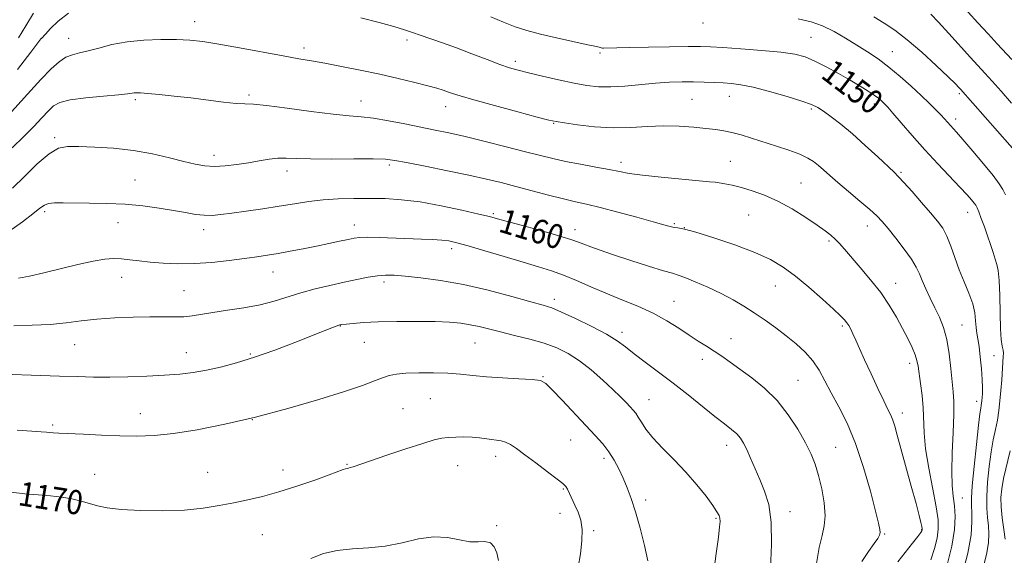
# Model space of a CAD drawing. Extents: x 2177300 to 2180200, y 354800 to 357700.
# Drawn here: x 2178511 to 2178836, y 357032 to 357209 of the extents above; entities that cross this region are included whole.
import ezdxf

# ---------------------------------------------------------------- set-up
doc = ezdxf.new("R2010")
doc.units = 0
doc.header["$MEASUREMENT"] = 0
for name, color, linetype, lineweight in [('DTM SPOT ELEVATION', 2, 'Continuous', 13), ('INDEX CONTOUR', 41, 'Continuous', 13), ('INDEX CONTOUR LABEL', 244, 'Continuous', 0), ('INTERMEDIATE CONTOUR', 44, 'Continuous', 0)]:
    doc.layers.add(name, color=color, linetype=linetype, lineweight=lineweight)
doc.styles.add('Style-ITALICS', font='ITALICS.shx')

msp = doc.modelspace()

# ---------------------------------------------------------------- linework, layer by layer
at = {"layer": 'DTM SPOT ELEVATION'}
for p in [(2178568.56, 357208.22, 1153.35), (2178736.42, 357207.75, 1148.68), (2178517.98, 357202.73, 1151.99), (2178526.94, 357202.74, 1153.28), (2178638.7, 357202.13, 1152.37), (2178772.09, 357203.05, 1149.08), (2178604.71, 357199.45, 1153.55), (2178702.36, 357197.84, 1150.29), (2178798.93, 357198.26, 1147.19), (2178674.39, 357195.09, 1151.6), (2178586.54, 357183.94, 1155.71), (2178732.81, 357182.56, 1153), (2178745.06, 357183.59, 1152.74), (2178820.97, 357184.47, 1146.27), (2178548.96, 357182.4, 1156.27), (2178623.49, 357181.99, 1155.28), (2178651.42, 357180.18, 1154.66), (2178772.2, 357179.32, 1152.24), (2178792.99, 357180.99, 1150.46), (2178819.76, 357176.03, 1147.54), (2178687.07, 357174.6, 1154.1), (2178522.41, 357169.94, 1157.71), (2178574.91, 357164.06, 1157.48), (2178632.87, 357160.89, 1158.3), (2178709.33, 357161.73, 1155.54), (2178745.47, 357162.12, 1155.09), (2178599.05, 357158.84, 1158.54), (2178801.79, 357158.48, 1151.79), (2178548.92, 357155.95, 1159.13), (2178768.72, 357154.95, 1155.07), (2178519.04, 357145.51, 1160.32), (2178667.23, 357144.75, 1159.79), (2178751.52, 357144.34, 1157.04), (2178823.77, 357145.21, 1150.68), (2178543.32, 357141.88, 1160.74), (2178621.34, 357141.01, 1161.39), (2178726.9, 357141.45, 1157.82), (2178790.69, 357140.71, 1154.67), (2178571.51, 357139.52, 1160.53), (2178694.09, 357139.48, 1159.45), (2178730.25, 357140.14, 1158), (2178777.96, 357135.77, 1156.26), (2178653.45, 357133.28, 1162.44), (2178594.43, 357125.59, 1162.74), (2178544.5, 357123.82, 1162.67), (2178631.1, 357122.23, 1164.4), (2178760.25, 357120.9, 1158.8), (2178800.05, 357121.81, 1155.31), (2178565.06, 357119.38, 1163.04), (2178687.28, 357116.56, 1163.53), (2178726.79, 357115.84, 1161.17), (2178616.68, 357107.7, 1166.06), (2178782.38, 357107.68, 1158.26), (2178821.93, 357108.01, 1153.11), (2178709.71, 357105.65, 1163.55), (2178528.96, 357101.53, 1164.86), (2178624.58, 357102.28, 1166.85), (2178661.17, 357102.11, 1166.9), (2178745.64, 357103.54, 1161.26), (2178565.88, 357098.87, 1165.24), (2178586.98, 357098.52, 1165.79), (2178832.47, 357097.91, 1151), (2178736.14, 357096.73, 1162.52), (2178804.59, 357095.34, 1156.5), (2178683.63, 357091, 1167.91), (2178767.78, 357089.77, 1161.07), (2178646.4, 357083.71, 1168.99), (2178718.57, 357083.4, 1165.17), (2178826.7, 357082.89, 1152.59), (2178550.68, 357078.72, 1167.26), (2178637.39, 357080.43, 1169.09), (2178802.22, 357078.96, 1157.47), (2178587.64, 357076.84, 1168), (2178521.65, 357075.06, 1167.75), (2178692.67, 357070.13, 1168.92), (2178744.19, 357068.28, 1164.6), (2178780.22, 357067.64, 1161.14), (2178667.93, 357064.72, 1170.52), (2178703.74, 357064.02, 1168.43), (2178572.87, 357059.4, 1169.18), (2178597.71, 357060.19, 1169.47), (2178618.88, 357062.08, 1169.9), (2178655.38, 357061.57, 1170.76), (2178535.54, 357058.76, 1169.26), (2178690.34, 357053.89, 1170.12), (2178717.45, 357050.28, 1167.51), (2178822.05, 357050.97, 1153.1), (2178765.16, 357046.41, 1163.44), (2178689.18, 357045.83, 1170.64), (2178740.74, 357044.19, 1166.16), (2178668.28, 357041.83, 1171.85), (2178700.3, 357040.11, 1169.79), (2178808.56, 357040.45, 1158.09), (2178590.96, 357038.82, 1170.87), (2178796.42, 357039.01, 1159.85)]:
    msp.add_point(p, dxfattribs=at)
at = {"layer": 'INDEX CONTOUR'}
for points in [[(2178515.349, 357211.005, 1150), (2178512.887, 357206.825, 1150), (2178510.382, 357202.886, 1150)], [(2178828.794, 357027.549, 1150), (2178830.011, 357032.311, 1150), (2178830.655, 357036.095, 1150), (2178830.807, 357039.088, 1150), (2178830.649, 357041.734, 1150), (2178830.363, 357044.454, 1150), (2178830.112, 357047.588, 1150), (2178830.057, 357051.45, 1150), (2178830.313, 357056.191, 1150), (2178830.825, 357061.307, 1150), (2178831.494, 357066.129, 1150), (2178832.224, 357070.155, 1150), (2178832.94, 357073.557, 1150), (2178833.57, 357076.673, 1150), (2178834.063, 357079.794, 1150), (2178834.441, 357083.019, 1150), (2178834.744, 357086.399, 1150), (2178835.008, 357089.906, 1150), (2178835.529, 357097.592, 1150), (2178835.556, 357098.732, 1150), (2178835.451, 357099.726, 1150), (2178835.199, 357101.047, 1150), (2178834.884, 357103.224, 1150), (2178834.614, 357106.797, 1150), (2178834.463, 357111.995, 1150), (2178834.359, 357117.777, 1150), (2178834.196, 357122.782, 1150), (2178833.892, 357126.033, 1150), (2178833.437, 357128.066, 1150), (2178832.851, 357129.796, 1150), (2178832.145, 357131.964, 1150), (2178831.318, 357134.583, 1150), (2178830.362, 357137.492, 1150), (2178829.3, 357140.494, 1150), (2178828.266, 357143.26, 1150), (2178827.423, 357145.424, 1150), (2178826.869, 357146.756, 1150), (2178826.439, 357147.565, 1150), (2178825.904, 357148.293, 1150), (2178825.028, 357149.35, 1150), (2178823.556, 357151.013, 1150), (2178821.229, 357153.526, 1150), (2178813.88, 357161.287, 1150), (2178809.59, 357165.93, 1150), (2178805.445, 357170.587, 1150), (2178801.81, 357174.781, 1150), (2178799.042, 357178.013, 1150), (2178797.362, 357179.951, 1150), (2178796.458, 357180.947, 1150), (2178795.88, 357181.519, 1150), (2178795.228, 357182.116, 1150), (2178794.289, 357182.884, 1150), (2178792.898, 357183.899, 1150), (2178790.912, 357185.221, 1150), (2178788.289, 357186.862, 1150), (2178785.007, 357188.822, 1150), (2178781.132, 357191.049, 1150), (2178777.068, 357193.274, 1150), (2178773.301, 357195.178, 1150), (2178770.077, 357196.526, 1150), (2178766.665, 357197.436, 1150), (2178762.089, 357198.112, 1150), (2178755.793, 357198.714, 1150), (2178748.893, 357199.236, 1150), (2178742.921, 357199.632, 1150), (2178738.878, 357199.866, 1150), (2178735.626, 357199.962, 1150), (2178731.5, 357199.955, 1150), (2178725.379, 357199.883, 1150), (2178718.37, 357199.777, 1150), (2178712.125, 357199.664, 1150), (2178707.919, 357199.574, 1150), (2178703.59, 357199.454, 1150), (2178703.203, 357199.479, 1150), (2178702.83, 357199.557, 1150), (2178702.162, 357199.719, 1150), (2178700.693, 357200.054, 1150), (2178697.868, 357200.67, 1150), (2178693.392, 357201.629, 1150), (2178688.004, 357202.814, 1150), (2178682.703, 357204.061, 1150), (2178678.237, 357205.261, 1150), (2178674.342, 357206.524, 1150), (2178670.505, 357208.012, 1150), (2178666.394, 357209.805, 1150)], [(2178788.786, 357029.917, 1160), (2178791.052, 357033.268, 1160), (2178792.943, 357035.857, 1160), (2178794.118, 357037.562, 1160), (2178794.684, 357038.652, 1160), (2178794.863, 357039.49, 1160), (2178794.804, 357040.536, 1160), (2178794.379, 357042.613, 1160), (2178793.385, 357046.639, 1160), (2178791.692, 357053.136, 1160), (2178789.429, 357061.047, 1160), (2178786.795, 357068.92, 1160), (2178783.992, 357075.594, 1160), (2178781.235, 357081.077, 1160), (2178778.743, 357085.662, 1160), (2178776.645, 357089.623, 1160), (2178774.706, 357093.105, 1160), (2178772.601, 357096.227, 1160), (2178770.072, 357099.101, 1160), (2178767.141, 357101.819, 1160), (2178763.898, 357104.466, 1160), (2178760.437, 357107.1, 1160), (2178756.877, 357109.667, 1160), (2178753.339, 357112.085, 1160), (2178749.882, 357114.301, 1160), (2178746.32, 357116.384, 1160), (2178742.404, 357118.432, 1160), (2178738.046, 357120.483, 1160), (2178733.805, 357122.335, 1160), (2178730.401, 357123.726, 1160), (2178728.216, 357124.524, 1160), (2178726.289, 357125.106, 1160), (2178723.321, 357125.978, 1160), (2178718.448, 357127.491, 1160), (2178712.531, 357129.383, 1160), (2178706.867, 357131.235, 1160), (2178702.479, 357132.715, 1160), (2178699.322, 357133.832, 1160), (2178697.077, 357134.68, 1160), (2178695.31, 357135.38, 1160), (2178693.133, 357136.161, 1160), (2178689.538, 357137.278, 1160), (2178683.963, 357138.875, 1160), (2178677.609, 357140.64, 1160), (2178668.593, 357143.121, 1160), (2178665.901, 357143.828, 1160), (2178662.371, 357144.681, 1160), (2178656.811, 357145.961, 1160), (2178649.949, 357147.418, 1160), (2178642.991, 357148.667, 1160), (2178636.877, 357149.42, 1160), (2178631.457, 357149.755, 1160), (2178626.316, 357149.845, 1160), (2178621.13, 357149.825, 1160), (2178615.963, 357149.677, 1160), (2178610.974, 357149.343, 1160), (2178606.243, 357148.789, 1160), (2178601.53, 357148.067, 1160), (2178596.515, 357147.25, 1160), (2178591.042, 357146.41, 1160), (2178585.596, 357145.622, 1160), (2178580.821, 357144.954, 1160), (2178577.167, 357144.475, 1160), (2178574.304, 357144.229, 1160), (2178571.701, 357144.257, 1160), (2178568.886, 357144.58, 1160), (2178565.6, 357145.138, 1160), (2178561.638, 357145.848, 1160), (2178556.868, 357146.625, 1160), (2178551.446, 357147.352, 1160), (2178545.602, 357147.908, 1160), (2178539.603, 357148.208, 1160), (2178533.89, 357148.322, 1160), (2178525.122, 357148.376, 1160), (2178522.337, 357148.327, 1160), (2178520.379, 357148.11, 1160), (2178518.958, 357147.602, 1160), (2178517.464, 357146.572, 1160), (2178515.209, 357144.76, 1160), (2178511.706, 357142.056, 1160), (2178507.28, 357138.943, 1160)], [(2178695.222, 357028.145, 1170), (2178695.917, 357032.534, 1170), (2178696.442, 357036.736, 1170), (2178696.546, 357040.505, 1170), (2178696.063, 357043.663, 1170), (2178695.167, 357046.309, 1170), (2178694.115, 357048.608, 1170), (2178692.284, 357052.451, 1170), (2178691.618, 357053.805, 1170), (2178691.063, 357054.735, 1170), (2178690.139, 357055.679, 1170), (2178688.259, 357057.191, 1170), (2178685.08, 357059.619, 1170), (2178681.231, 357062.516, 1170), (2178677.585, 357065.23, 1170), (2178674.817, 357067.247, 1170), (2178672.795, 357068.585, 1170), (2178671.194, 357069.398, 1170), (2178669.717, 357069.842, 1170), (2178668.219, 357070.072, 1170), (2178666.584, 357070.249, 1170), (2178662.579, 357070.761, 1170), (2178660.156, 357070.977, 1170), (2178657.477, 357071.078, 1170), (2178654.772, 357071.061, 1170), (2178652.317, 357070.939, 1170), (2178650.194, 357070.683, 1170), (2178647.691, 357070.1, 1170), (2178643.903, 357068.952, 1170), (2178638.321, 357067.129, 1170), (2178632.035, 357065.025, 1170), (2178620.958, 357061.273, 1170), (2178619.951, 357060.958, 1170), (2178619.343, 357060.807, 1170), (2178618.877, 357060.712, 1170), (2178618.375, 357060.583, 1170), (2178617.591, 357060.312, 1170), (2178612.976, 357058.6, 1170), (2178608.201, 357056.864, 1170), (2178602.354, 357054.829, 1170), (2178596.378, 357052.915, 1170), (2178591.009, 357051.444, 1170), (2178586.147, 357050.323, 1170), (2178581.485, 357049.357, 1170), (2178576.701, 357048.408, 1170), (2178571.416, 357047.563, 1170), (2178565.238, 357046.963, 1170), (2178558.027, 357046.715, 1170), (2178550.668, 357046.795, 1170), (2178544.302, 357047.143, 1170), (2178539.744, 357047.698, 1170), (2178536.529, 357048.393, 1170), (2178533.873, 357049.161, 1170), (2178531.11, 357049.932, 1170), (2178528.067, 357050.64, 1170), (2178524.694, 357051.213, 1170), (2178520.956, 357051.618, 1170), (2178516.89, 357051.952, 1170), (2178512.55, 357052.347, 1170), (2178508.053, 357052.896, 1170)]]:
    msp.add_polyline3d(points, dxfattribs=at)
at = {"layer": 'INTERMEDIATE CONTOUR'}
for points in [[(2178838.397, 357195.652, 1142), (2178833.551, 357200.843, 1142), (2178830.497, 357204.143, 1142), (2178827.11, 357207.855, 1142), (2178820.75, 357214.863, 1142)], [(2178526.9, 357210.998, 1152), (2178523.568, 357208.301, 1152), (2178521.033, 357205.899, 1152), (2178519.321, 357204.102, 1152), (2178517.981, 357202.664, 1152), (2178517.828, 357202.468, 1152), (2178514.517, 357198.114, 1152), (2178510.134, 357192.389, 1152)], [(2178821.887, 357025.094, 1152), (2178823.841, 357032.742, 1152), (2178824.886, 357038.755, 1152), (2178825.201, 357043.113, 1152), (2178825.141, 357046.144, 1152), (2178825.026, 357048.338, 1152), (2178825.031, 357050.826, 1152), (2178825.291, 357054.897, 1152), (2178825.885, 357061.302, 1152), (2178826.646, 357068.634, 1152), (2178827.352, 357074.941, 1152), (2178827.828, 357078.765, 1152), (2178828.105, 357080.61, 1152), (2178828.265, 357081.474, 1152), (2178828.378, 357082.199, 1152), (2178828.47, 357083.031, 1152), (2178828.556, 357084.066, 1152), (2178828.636, 357085.424, 1152), (2178828.66, 357087.329, 1152), (2178828.564, 357090.028, 1152), (2178828.305, 357093.607, 1152), (2178827.933, 357097.497, 1152), (2178827.519, 357100.965, 1152), (2178827.128, 357103.489, 1152), (2178826.798, 357105.394, 1152), (2178826.562, 357107.212, 1152), (2178826.401, 357109.391, 1152), (2178826.109, 357112.014, 1152), (2178825.428, 357115.075, 1152), (2178824.192, 357118.551, 1152), (2178822.608, 357122.335, 1152), (2178820.97, 357126.303, 1152), (2178819.51, 357130.305, 1152), (2178818.191, 357134.081, 1152), (2178816.91, 357137.348, 1152), (2178815.538, 357139.965, 1152), (2178813.838, 357142.359, 1152), (2178811.549, 357145.101, 1152), (2178808.564, 357148.541, 1152), (2178805.402, 357152.136, 1152), (2178802.737, 357155.119, 1152), (2178800.982, 357157.009, 1152), (2178799.508, 357158.461, 1152), (2178794.107, 357163.532, 1152), (2178789.972, 357167.357, 1152), (2178785.701, 357171.161, 1152), (2178781.875, 357174.338, 1152), (2178778.677, 357176.805, 1152), (2178776.181, 357178.599, 1152), (2178774.299, 357179.82, 1152), (2178772.24, 357180.8, 1152), (2178769.049, 357181.926, 1152), (2178764.129, 357183.458, 1152), (2178758.353, 357185.127, 1152), (2178752.963, 357186.536, 1152), (2178748.883, 357187.387, 1152), (2178745.783, 357187.797, 1152), (2178743.019, 357187.983, 1152), (2178740.053, 357188.119, 1152), (2178736.798, 357188.229, 1152), (2178733.274, 357188.293, 1152), (2178729.481, 357188.286, 1152), (2178725.343, 357188.164, 1152), (2178720.762, 357187.877, 1152), (2178710.633, 357186.944, 1152), (2178705.932, 357186.654, 1152), (2178701.91, 357186.711, 1152), (2178698.099, 357187.139, 1152), (2178693.84, 357187.921, 1152), (2178688.735, 357189.01, 1152), (2178683.411, 357190.211, 1152), (2178678.761, 357191.299, 1152), (2178675.36, 357192.137, 1152), (2178672.551, 357192.953, 1152), (2178669.363, 357194.065, 1152), (2178665.09, 357195.688, 1152), (2178660.095, 357197.616, 1152), (2178655.002, 357199.536, 1152), (2178650.351, 357201.195, 1152), (2178643.045, 357203.694, 1152), (2178640.439, 357204.626, 1152), (2178637.831, 357205.522, 1152), (2178634.383, 357206.564, 1152), (2178629.482, 357207.889, 1152), (2178623.419, 357209.477, 1152)], [(2178836.258, 357151.026, 1148), (2178835.418, 357152.777, 1148), (2178834.22, 357154.674, 1148), (2178832.181, 357157.359, 1148), (2178829.043, 357161.201, 1148), (2178825.438, 357165.487, 1148), (2178822.229, 357169.235, 1148), (2178820.062, 357171.712, 1148), (2178816.113, 357176.093, 1148), (2178814.901, 357177.402, 1148), (2178813.275, 357179.089, 1148), (2178811.148, 357181.215, 1148), (2178808.445, 357183.821, 1148), (2178805.155, 357186.888, 1148), (2178801.504, 357190.134, 1148), (2178797.781, 357193.212, 1148), (2178794.2, 357195.871, 1148), (2178790.702, 357198.224, 1148), (2178787.154, 357200.481, 1148), (2178783.461, 357202.778, 1148), (2178779.674, 357204.961, 1148), (2178775.879, 357206.804, 1148), (2178772.069, 357208.144, 1148), (2178767.855, 357209.079, 1148)], [(2178841.75, 357162.845, 1146), (2178821.421, 357185.883, 1146), (2178820.909, 357186.431, 1146), (2178819.726, 357187.621, 1146), (2178817.323, 357189.953, 1146), (2178813.396, 357193.682, 1146), (2178808.591, 357198.095, 1146), (2178803.797, 357202.235, 1146), (2178799.698, 357205.379, 1146), (2178796.159, 357207.743, 1146), (2178792.843, 357209.776, 1146)], [(2178838.273, 357181.32, 1144), (2178834.87, 357185.191, 1144), (2178831.852, 357188.578, 1144), (2178829.493, 357191.181, 1144), (2178824.76, 357196.347, 1144), (2178817.574, 357204.274, 1144), (2178814.162, 357207.99, 1144), (2178811.609, 357210.656, 1144)], [(2178816.888, 357028.408, 1154), (2178818.539, 357035.065, 1154), (2178819.401, 357040.526, 1154), (2178819.6, 357044.853, 1154), (2178819.392, 357048.383, 1154), (2178819.02, 357051.529, 1154), (2178818.672, 357055.012, 1154), (2178818.518, 357059.629, 1154), (2178818.667, 357065.812, 1154), (2178818.967, 357072.564, 1154), (2178819.2, 357078.522, 1154), (2178819.198, 357082.744, 1154), (2178818.989, 357085.962, 1154), (2178818.652, 357089.326, 1154), (2178818.237, 357093.673, 1154), (2178817.679, 357098.573, 1154), (2178816.886, 357103.285, 1154), (2178815.795, 357107.245, 1154), (2178814.464, 357110.623, 1154), (2178812.979, 357113.768, 1154), (2178811.439, 357116.933, 1154), (2178809.984, 357119.988, 1154), (2178808.763, 357122.705, 1154), (2178807.826, 357124.978, 1154), (2178806.807, 357127.177, 1154), (2178805.246, 357129.79, 1154), (2178802.853, 357133.119, 1154), (2178800.067, 357136.694, 1154), (2178797.502, 357139.856, 1154), (2178795.56, 357142.164, 1154), (2178793.777, 357144.047, 1154), (2178791.474, 357146.157, 1154), (2178788.204, 357148.946, 1154), (2178784.455, 357152.083, 1154), (2178780.943, 357155.041, 1154), (2178778.22, 357157.407, 1154), (2178776.166, 357159.238, 1154), (2178774.493, 357160.707, 1154), (2178772.894, 357161.974, 1154), (2178770.985, 357163.164, 1154), (2178768.365, 357164.391, 1154), (2178764.784, 357165.736, 1154), (2178760.607, 357167.138, 1154), (2178752.441, 357169.751, 1154), (2178748.973, 357170.812, 1154), (2178745.947, 357171.632, 1154), (2178743.285, 357172.185, 1154), (2178740.591, 357172.573, 1154), (2178737.386, 357172.927, 1154), (2178733.322, 357173.327, 1154), (2178728.563, 357173.66, 1154), (2178723.403, 357173.757, 1154), (2178718.069, 357173.532, 1154), (2178712.532, 357173.222, 1154), (2178706.697, 357173.143, 1154), (2178700.623, 357173.511, 1154), (2178694.988, 357174.146, 1154), (2178690.622, 357174.764, 1154), (2178687.921, 357175.196, 1154), (2178685.536, 357175.717, 1154), (2178681.683, 357176.714, 1154), (2178675.214, 357178.423, 1154), (2178667.537, 357180.475, 1154), (2178660.695, 357182.351, 1154), (2178656.233, 357183.653, 1154), (2178653.688, 357184.479, 1154), (2178652.096, 357185.051, 1154), (2178650.573, 357185.573, 1154), (2178648.553, 357186.181, 1154), (2178645.551, 357186.996, 1154), (2178641.225, 357188.097, 1154), (2178635.808, 357189.405, 1154), (2178629.678, 357190.802, 1154), (2178623.243, 357192.171, 1154), (2178617.027, 357193.418, 1154), (2178611.581, 357194.45, 1154), (2178607.178, 357195.234, 1154), (2178602.963, 357195.963, 1154), (2178597.801, 357196.886, 1154), (2178583.428, 357199.57, 1154), (2178576.528, 357200.804, 1154), (2178571.242, 357201.623, 1154), (2178566.941, 357202.075, 1154), (2178562.601, 357202.279, 1154), (2178557.463, 357202.316, 1154), (2178551.831, 357202.112, 1154), (2178546.277, 357201.555, 1154), (2178541.282, 357200.601, 1154), (2178536.98, 357199.483, 1154), (2178533.413, 357198.505, 1154), (2178530.573, 357197.859, 1154), (2178528.229, 357197.293, 1154), (2178526.099, 357196.448, 1154), (2178523.886, 357194.977, 1154), (2178521.238, 357192.597, 1154), (2178517.792, 357189.043, 1154), (2178513.405, 357184.281, 1154), (2178505.047, 357175.022, 1154)], [(2178811.577, 357030.571, 1156), (2178812.791, 357034.265, 1156), (2178813.659, 357037.698, 1156), (2178814.072, 357040.617, 1156), (2178813.98, 357043.726, 1156), (2178813.349, 357047.966, 1156), (2178810.928, 357060.734, 1156), (2178809.894, 357067.196, 1156), (2178809.405, 357072.4, 1156), (2178809.114, 357080.645, 1156), (2178808.738, 357084.764, 1156), (2178808.219, 357088.731, 1156), (2178807.396, 357094.436, 1156), (2178807.042, 357096.279, 1156), (2178806.448, 357098.174, 1156), (2178805.438, 357100.596, 1156), (2178804.031, 357103.551, 1156), (2178802.299, 357106.927, 1156), (2178800.282, 357110.623, 1156), (2178797.904, 357114.577, 1156), (2178795.059, 357118.739, 1156), (2178791.742, 357123.001, 1156), (2178788.337, 357127.041, 1156), (2178783.076, 357133.049, 1156), (2178781.405, 357134.919, 1156), (2178780.019, 357136.37, 1156), (2178778.599, 357137.685, 1156), (2178776.752, 357139.151, 1156), (2178774.068, 357141.06, 1156), (2178770.291, 357143.576, 1156), (2178765.794, 357146.354, 1156), (2178761.106, 357148.925, 1156), (2178756.677, 357150.919, 1156), (2178752.648, 357152.37, 1156), (2178749.081, 357153.413, 1156), (2178746.037, 357154.167, 1156), (2178743.571, 357154.686, 1156), (2178741.735, 357155.006, 1156), (2178740.383, 357155.185, 1156), (2178738.562, 357155.346, 1156), (2178735.118, 357155.634, 1156), (2178729.375, 357156.147, 1156), (2178722.563, 357156.804, 1156), (2178716.386, 357157.483, 1156), (2178712.058, 357158.093, 1156), (2178708.822, 357158.691, 1156), (2178705.431, 357159.369, 1156), (2178700.976, 357160.19, 1156), (2178695.914, 357161.107, 1156), (2178691.039, 357162.042, 1156), (2178686.864, 357162.961, 1156), (2178682.76, 357163.981, 1156), (2178677.815, 357165.264, 1156), (2178671.454, 357166.892, 1156), (2178664.439, 357168.647, 1156), (2178657.873, 357170.235, 1156), (2178652.537, 357171.449, 1156), (2178647.94, 357172.421, 1156), (2178637.982, 357174.433, 1156), (2178632.52, 357175.481, 1156), (2178627.598, 357176.299, 1156), (2178623.596, 357176.765, 1156), (2178619.588, 357177.106, 1156), (2178614.32, 357177.639, 1156), (2178607.051, 357178.568, 1156), (2178599.11, 357179.644, 1156), (2178592.336, 357180.505, 1156), (2178588.008, 357180.903, 1156), (2178585.155, 357181.035, 1156), (2178582.24, 357181.207, 1156), (2178578.081, 357181.653, 1156), (2178567.287, 357183.007, 1156), (2178561.792, 357183.64, 1156), (2178556.91, 357184.152, 1156), (2178553.116, 357184.509, 1156), (2178550.722, 357184.693, 1156), (2178549.395, 357184.734, 1156), (2178548.641, 357184.678, 1156), (2178547.91, 357184.555, 1156), (2178546.444, 357184.354, 1156), (2178543.428, 357184.052, 1156), (2178538.439, 357183.629, 1156), (2178532.607, 357183.079, 1156), (2178527.449, 357182.397, 1156), (2178524.079, 357181.551, 1156), (2178521.993, 357180.392, 1156), (2178520.281, 357178.745, 1156), (2178518.178, 357176.475, 1156), (2178515.5, 357173.617, 1156), (2178512.21, 357170.25, 1156), (2178508.358, 357166.515, 1156)], [(2178800.769, 357029.804, 1158), (2178805.606, 357035.994, 1158), (2178807.34, 357038.237, 1158), (2178808.307, 357039.539, 1158), (2178808.695, 357040.123, 1158), (2178808.78, 357040.331, 1158), (2178808.792, 357040.484, 1158), (2178808.747, 357040.805, 1158), (2178808.61, 357041.497, 1158), (2178808.324, 357042.809, 1158), (2178807.746, 357045.191, 1158), (2178806.715, 357049.144, 1158), (2178805.158, 357054.864, 1158), (2178800.538, 357071.631, 1158), (2178799.701, 357074.602, 1158), (2178799.042, 357076.653, 1158), (2178798.372, 357078.291, 1158), (2178797.467, 357080.165, 1158), (2178796.092, 357082.96, 1158), (2178794.12, 357087.095, 1158), (2178791.864, 357091.929, 1158), (2178789.742, 357096.553, 1158), (2178788.082, 357100.247, 1158), (2178786.85, 357103.027, 1158), (2178785.915, 357105.097, 1158), (2178785.159, 357106.651, 1158), (2178784.5, 357107.842, 1158), (2178783.869, 357108.814, 1158), (2178783.121, 357109.768, 1158), (2178781.83, 357111.11, 1158), (2178779.498, 357113.306, 1158), (2178775.836, 357116.616, 1158), (2178771.386, 357120.497, 1158), (2178766.9, 357124.203, 1158), (2178762.862, 357127.181, 1158), (2178758.689, 357129.642, 1158), (2178753.534, 357131.99, 1158), (2178746.93, 357134.492, 1158), (2178739.944, 357136.867, 1158), (2178734.029, 357138.698, 1158), (2178730.25, 357139.699, 1158), (2178728.14, 357140.103, 1158), (2178726.851, 357140.278, 1158), (2178725.552, 357140.554, 1158), (2178723.497, 357141.118, 1158), (2178719.957, 357142.123, 1158), (2178714.547, 357143.629, 1158), (2178708.253, 357145.34, 1158), (2178702.405, 357146.859, 1158), (2178697.944, 357147.919, 1158), (2178694.252, 357148.735, 1158), (2178690.327, 357149.644, 1158), (2178685.44, 357150.89, 1158), (2178674.631, 357153.778, 1158), (2178669.8, 357155.039, 1158), (2178664.907, 357156.227, 1158), (2178659.121, 357157.512, 1158), (2178651.994, 357158.99, 1158), (2178644.635, 357160.465, 1158), (2178638.541, 357161.67, 1158), (2178634.643, 357162.403, 1158), (2178631.609, 357162.747, 1158), (2178627.542, 357162.851, 1158), (2178621.161, 357162.851, 1158), (2178613.655, 357162.835, 1158), (2178606.832, 357162.886, 1158), (2178602.038, 357163.036, 1158), (2178598.775, 357163.167, 1158), (2178596.083, 357163.115, 1158), (2178593.171, 357162.77, 1158), (2178589.909, 357162.215, 1158), (2178586.334, 357161.584, 1158), (2178582.517, 357161.003, 1158), (2178578.693, 357160.581, 1158), (2178575.132, 357160.419, 1158), (2178571.968, 357160.6, 1158), (2178568.784, 357161.143, 1158), (2178565.024, 357162.05, 1158), (2178560.269, 357163.273, 1158), (2178554.636, 357164.58, 1158), (2178548.381, 357165.698, 1158), (2178541.829, 357166.418, 1158), (2178535.597, 357166.803, 1158), (2178530.378, 357166.993, 1158), (2178526.594, 357167.005, 1158), (2178523.605, 357166.385, 1158), (2178520.503, 357164.562, 1158), (2178516.638, 357161.223, 1158), (2178512.402, 357157.1, 1158), (2178508.447, 357153.185, 1158)], [(2178773.892, 357029.307, 1162), (2178774.788, 357034.559, 1162), (2178775.696, 357038.502, 1162), (2178776.408, 357041.705, 1162), (2178776.684, 357045.086, 1162), (2178776.36, 357049.299, 1162), (2178775.577, 357053.94, 1162), (2178774.553, 357058.341, 1162), (2178773.431, 357062.048, 1162), (2178772.057, 357065.455, 1162), (2178770.203, 357069.168, 1162), (2178767.69, 357073.603, 1162), (2178764.543, 357078.417, 1162), (2178760.835, 357083.078, 1162), (2178756.697, 357087.149, 1162), (2178752.481, 357090.583, 1162), (2178748.595, 357093.431, 1162), (2178745.339, 357095.76, 1162), (2178742.572, 357097.704, 1162), (2178740.045, 357099.414, 1162), (2178737.523, 357101.042, 1162), (2178734.839, 357102.749, 1162), (2178731.841, 357104.698, 1162), (2178728.397, 357106.99, 1162), (2178724.446, 357109.476, 1162), (2178719.946, 357111.946, 1162), (2178714.913, 357114.24, 1162), (2178709.599, 357116.404, 1162), (2178704.315, 357118.533, 1162), (2178699.319, 357120.681, 1162), (2178694.668, 357122.733, 1162), (2178690.37, 357124.525, 1162), (2178686.33, 357125.973, 1162), (2178682.061, 357127.295, 1162), (2178676.98, 357128.785, 1162), (2178670.793, 357130.624, 1162), (2178664.372, 357132.547, 1162), (2178658.882, 357134.174, 1162), (2178655.136, 357135.224, 1162), (2178652.535, 357135.798, 1162), (2178650.131, 357136.094, 1162), (2178647.138, 357136.283, 1162), (2178643.442, 357136.432, 1162), (2178629.539, 357136.918, 1162), (2178625.666, 357136.999, 1162), (2178623.096, 357136.949, 1162), (2178621.238, 357136.731, 1162), (2178619.237, 357136.314, 1162), (2178616.424, 357135.685, 1162), (2178612.857, 357134.903, 1162), (2178608.783, 357134.046, 1162), (2178604.451, 357133.187, 1162), (2178600.144, 357132.382, 1162), (2178596.152, 357131.682, 1162), (2178592.619, 357131.111, 1162), (2178589.098, 357130.595, 1162), (2178585, 357130.032, 1162), (2178579.92, 357129.367, 1162), (2178574.218, 357128.735, 1162), (2178568.44, 357128.315, 1162), (2178563.053, 357128.238, 1162), (2178558.2, 357128.437, 1162), (2178553.941, 357128.793, 1162), (2178550.305, 357129.195, 1162), (2178547.182, 357129.569, 1162), (2178544.427, 357129.85, 1162), (2178541.826, 357129.958, 1162), (2178538.886, 357129.765, 1162), (2178535.044, 357129.132, 1162), (2178529.97, 357127.993, 1162), (2178518.743, 357125.235, 1162), (2178514.102, 357124.189, 1162), (2178510.434, 357123.461, 1162)], [(2178721.733, 357092.517, 1164), (2178717.343, 357095.786, 1164), (2178713.672, 357098.55, 1164), (2178710.806, 357100.784, 1164), (2178708.052, 357102.795, 1164), (2178704.522, 357104.973, 1164), (2178699.673, 357107.557, 1164), (2178694.339, 357110.18, 1164), (2178689.702, 357112.325, 1164), (2178686.489, 357113.662, 1164), (2178683.629, 357114.598, 1164), (2178679.599, 357115.729, 1164), (2178673.322, 357117.471, 1164), (2178665.509, 357119.528, 1164), (2178657.317, 357121.423, 1164), (2178649.757, 357122.786, 1164), (2178643.257, 357123.655, 1164), (2178638.1, 357124.174, 1164), (2178634.399, 357124.457, 1164), (2178631.589, 357124.507, 1164), (2178628.935, 357124.297, 1164), (2178625.827, 357123.813, 1164), (2178622.156, 357123.093, 1164), (2178617.937, 357122.183, 1164), (2178613.239, 357121.129, 1164), (2178608.346, 357119.951, 1164), (2178603.598, 357118.667, 1164), (2178594.868, 357115.969, 1164), (2178590.166, 357114.754, 1164), (2178584.858, 357113.744, 1164), (2178579.442, 357112.912, 1164), (2178574.603, 357112.205, 1164), (2178567.793, 357111.096, 1164), (2178564.991, 357110.788, 1164), (2178561.941, 357110.689, 1164), (2178553.79, 357110.724, 1164), (2178548.252, 357110.634, 1164), (2178542.206, 357110.397, 1164), (2178536.331, 357109.988, 1164), (2178531.092, 357109.411, 1164), (2178526.124, 357108.785, 1164), (2178520.852, 357108.263, 1164), (2178514.926, 357107.942, 1164), (2178508.881, 357107.738, 1164)], [(2178739.825, 357025.917, 1166), (2178740.749, 357032.593, 1166), (2178741.465, 357037.992, 1166), (2178741.878, 357041.38, 1166), (2178742.023, 357043.21, 1166), (2178741.96, 357044.233, 1166), (2178741.698, 357045.141, 1166), (2178741.018, 357046.402, 1166), (2178739.646, 357048.432, 1166), (2178737.388, 357051.499, 1166), (2178734.361, 357055.32, 1166), (2178730.761, 357059.466, 1166), (2178726.834, 357063.553, 1166), (2178723.019, 357067.378, 1166), (2178719.802, 357070.783, 1166), (2178717.538, 357073.635, 1166), (2178716.051, 357075.925, 1166), (2178715.032, 357077.663, 1166), (2178714.194, 357078.914, 1166), (2178713.356, 357079.928, 1166), (2178712.355, 357081.003, 1166), (2178711.026, 357082.409, 1166), (2178709.186, 357084.296, 1166), (2178706.639, 357086.782, 1166), (2178703.296, 357089.884, 1166), (2178699.468, 357093.208, 1166), (2178695.571, 357096.253, 1166), (2178691.885, 357098.643, 1166), (2178688.161, 357100.482, 1166), (2178684.014, 357101.995, 1166), (2178679.224, 357103.367, 1166), (2178674.213, 357104.62, 1166), (2178669.568, 357105.737, 1166), (2178662.472, 357107.508, 1166), (2178659.489, 357108.154, 1166), (2178656.399, 357108.638, 1166), (2178652.726, 357108.972, 1166), (2178647.972, 357109.169, 1166), (2178641.893, 357109.243, 1166), (2178635.273, 357109.204, 1166), (2178629.152, 357109.064, 1166), (2178624.37, 357108.841, 1166), (2178620.953, 357108.589, 1166), (2178618.731, 357108.372, 1166), (2178616.95, 357108.165, 1166), (2178616.74, 357108.127, 1166), (2178616.55, 357108.079, 1166), (2178616.148, 357107.947, 1166), (2178615.322, 357107.647, 1166), (2178613.825, 357107.083, 1166), (2178611.279, 357106.096, 1166), (2178601.618, 357102.29, 1166), (2178595.007, 357099.759, 1166), (2178588.354, 357097.384, 1166), (2178582.396, 357095.528, 1166), (2178577.148, 357094.162, 1166), (2178572.449, 357093.161, 1166), (2178568.084, 357092.41, 1166), (2178563.633, 357091.853, 1166), (2178558.632, 357091.442, 1166), (2178552.795, 357091.143, 1166), (2178546.561, 357090.948, 1166), (2178540.558, 357090.86, 1166), (2178535.179, 357090.878, 1166), (2178529.902, 357090.989, 1166), (2178523.978, 357091.176, 1166), (2178498.843, 357092.06, 1166)], [(2178718.174, 357030.171, 1168), (2178717.123, 357035.295, 1168), (2178715.654, 357040.971, 1168), (2178714.08, 357046.338, 1168), (2178712.647, 357050.738, 1168), (2178711.324, 357054.339, 1168), (2178710.009, 357057.51, 1168), (2178708.609, 357060.551, 1168), (2178707.065, 357063.473, 1168), (2178705.326, 357066.215, 1168), (2178703.314, 357068.794, 1168), (2178700.843, 357071.544, 1168), (2178697.705, 357074.876, 1168), (2178689.903, 357083.213, 1168), (2178686.642, 357086.673, 1168), (2178684.527, 357088.725, 1168), (2178682.705, 357089.67, 1168), (2178680.002, 357090.044, 1168), (2178675.614, 357090.304, 1168), (2178670.228, 357090.579, 1168), (2178664.897, 357090.919, 1168), (2178660.398, 357091.347, 1168), (2178656.376, 357091.784, 1168), (2178652.186, 357092.125, 1168), (2178647.415, 357092.289, 1168), (2178642.548, 357092.276, 1168), (2178638.295, 357092.115, 1168), (2178635.157, 357091.816, 1168), (2178632.77, 357091.335, 1168), (2178630.56, 357090.612, 1168), (2178627.91, 357089.577, 1168), (2178624.03, 357088.106, 1168), (2178618.087, 357086.065, 1168), (2178609.586, 357083.411, 1168), (2178599.391, 357080.461, 1168), (2178588.704, 357077.625, 1168), (2178578.574, 357075.253, 1168), (2178569.445, 357073.436, 1168), (2178561.608, 357072.212, 1168), (2178555.175, 357071.578, 1168), (2178549.54, 357071.397, 1168), (2178543.916, 357071.496, 1168), (2178537.801, 357071.719, 1168), (2178531.831, 357071.981, 1168), (2178523.743, 357072.367, 1168), (2178521.9, 357072.466, 1168), (2178520.752, 357072.555, 1168), (2178519.646, 357072.671, 1168), (2178517.895, 357072.83, 1168), (2178514.804, 357073.037, 1168), (2178509.983, 357073.295, 1168)], [(2178758.717, 357027.604, 1164), (2178759.064, 357035.544, 1164), (2178758.924, 357042.961, 1164), (2178758.079, 357048.739, 1164), (2178756.715, 357053.195, 1164), (2178755.119, 357056.999, 1164), (2178752.09, 357064.07, 1164), (2178750.831, 357066.929, 1164), (2178749.783, 357069.061, 1164), (2178748.758, 357070.671, 1164), (2178747.517, 357072.064, 1164), (2178745.83, 357073.541, 1164), (2178743.497, 357075.381, 1164), (2178740.333, 357077.861, 1164), (2178731.519, 357084.941, 1164), (2178726.558, 357088.85, 1164), (2178721.733, 357092.517, 1164)], [(2178836.158, 357037.322, 1148), (2178835.7, 357040.57, 1148), (2178835.194, 357044.35, 1148), (2178834.822, 357048.003, 1148), (2178834.742, 357051.08, 1148), (2178835.004, 357053.981, 1148), (2178835.636, 357057.317, 1148), (2178837.776, 357066.503, 1148)], [(2178668.847, 357030.337, 1172), (2178668.386, 357032.79, 1172), (2178667.508, 357034.862, 1172), (2178666.196, 357036.181, 1172), (2178664.428, 357036.546, 1172), (2178662.169, 357036.43, 1172), (2178659.378, 357036.476, 1172), (2178656.023, 357037.114, 1172), (2178652.089, 357037.894, 1172), (2178647.567, 357038.152, 1172), (2178642.49, 357037.439, 1172), (2178637.042, 357036.184, 1172), (2178631.455, 357035.026, 1172), (2178625.939, 357034.428, 1172), (2178620.634, 357034.116, 1172), (2178615.658, 357033.635, 1172), (2178611.112, 357032.608, 1172), (2178606.982, 357030.962, 1172)]]:
    msp.add_polyline3d(points, dxfattribs=at)

# ---------------------------------------------------------------- texts
at = {"layer": 'INDEX CONTOUR LABEL', "style": 'Style-ITALICS', "width": 0.875}
for s, rotation, p in [('1150', 322.6, (2178774.919, 357189.942, 1150)), ('1160', 343.1, (2178668.537, 357138.989, 1160)), ('1170', 350.7, (2178510.003, 357048.632, 1170))]:
    msp.add_text(s, height=8, rotation=rotation, dxfattribs=at).set_placement(p)

doc.saveas('drawing.dxf')
